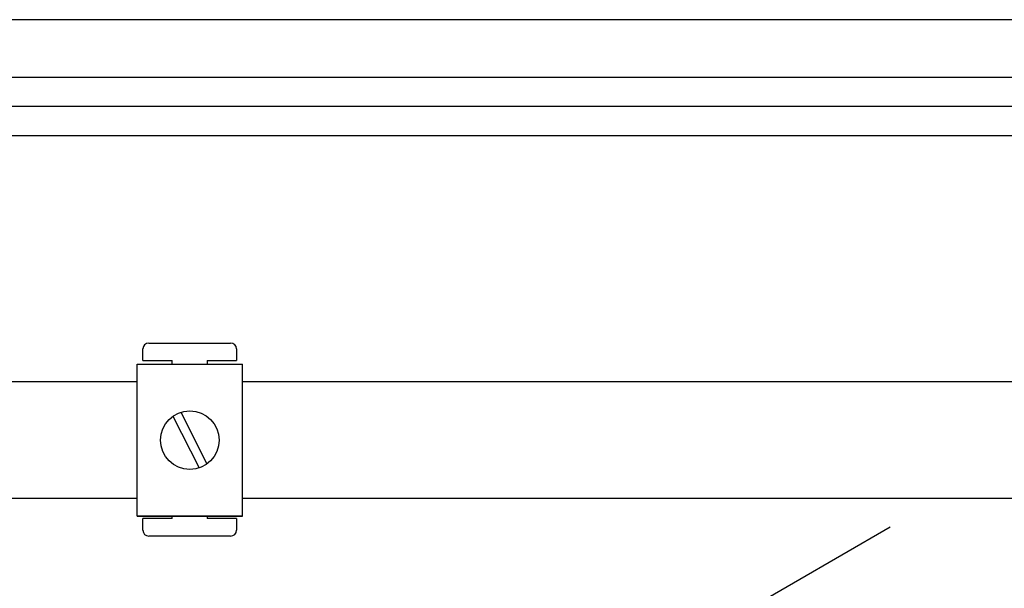
# Model space of a CAD drawing. Units: millimetres. Extents: x -211 to 1052, y -501 to 1292.
# Drawn here: x -113 to 55, y -61 to 36 of the extents above; entities that cross this region are included whole.
import ezdxf

# ---------------------------------------------------------------- set-up
doc = ezdxf.new("R2010")
doc.units = ezdxf.units.MM

# ---------------------------------------------------------------- blocks, each defined once
blk = doc.blocks.new('ALZADO')
for p, q in [((115.59, 35.71), (-184.03, 35.71)), ((-160.61, 25.9), (96.62, 25.9)), ((96.62, 20.9), (-160.61, 20.9)), ((101.83, 15.9), (-160.61, 15.9)), ((-90.71, -19.52), (-76.72, -19.52)), ((-91.71, -22.51), (-91.71, -20.52)), ((-75.72, -20.52), (-75.72, -22.51)), ((-92.68, -23.11), (-74.69, -23.11)), ((-92.68, -49.09), (-92.68, -23.11)), ((-91.71, -22.51), (-86.71, -22.51)), ((-86.71, -23.11), (-86.71, -22.51)), ((-80.72, -22.51), (-80.72, -23.11)), ((-80.72, -22.51), (-75.72, -22.51)), ((-74.69, -49.09), (-74.69, -23.11)), ((-171.68, -26.1), (-92.68, -26.1)), ((-74.69, -26.1), (239.68, -26.1)), ((-85.24, -31.35), (-80.78, -40.17)), ((-86.58, -32.03), (-82.12, -40.85)), ((-92.68, -46.1), (-171.68, -46.1)), ((239.68, -46.1), (-74.69, -46.1)), ((-92.68, -49.09), (-74.69, -49.09)), ((-74.69, -49.09), (-92.68, -49.09)), ((-86.71, -49.5), (-91.71, -49.5)), ((-91.71, -51.5), (-91.71, -49.5)), ((-86.71, -49.5), (-86.71, -49.09)), ((-80.72, -49.09), (-80.72, -49.5)), ((-75.72, -49.5), (-80.72, -49.5)), ((-75.72, -49.5), (-75.72, -51.5)), ((-49.99, -100.56), (36.01, -50.91)), ((-76.72, -52.5), (-90.71, -52.5))]:
    blk.add_line(p, q)
blk.add_circle((-83.68, -36.1), 5)
for centre, start, end in [((-90.71, -20.52), 90, 180), ((-76.72, -20.52), 0, 90), ((-90.71, -51.5), 180, 270), ((-76.72, -51.5), 270, 0)]:
    blk.add_arc(centre, 0.999, start, end)

msp = doc.modelspace()

# ---------------------------------------------------------------- block references
msp.add_blockref('ALZADO', (0, 0))

doc.saveas('drawing.dxf')
